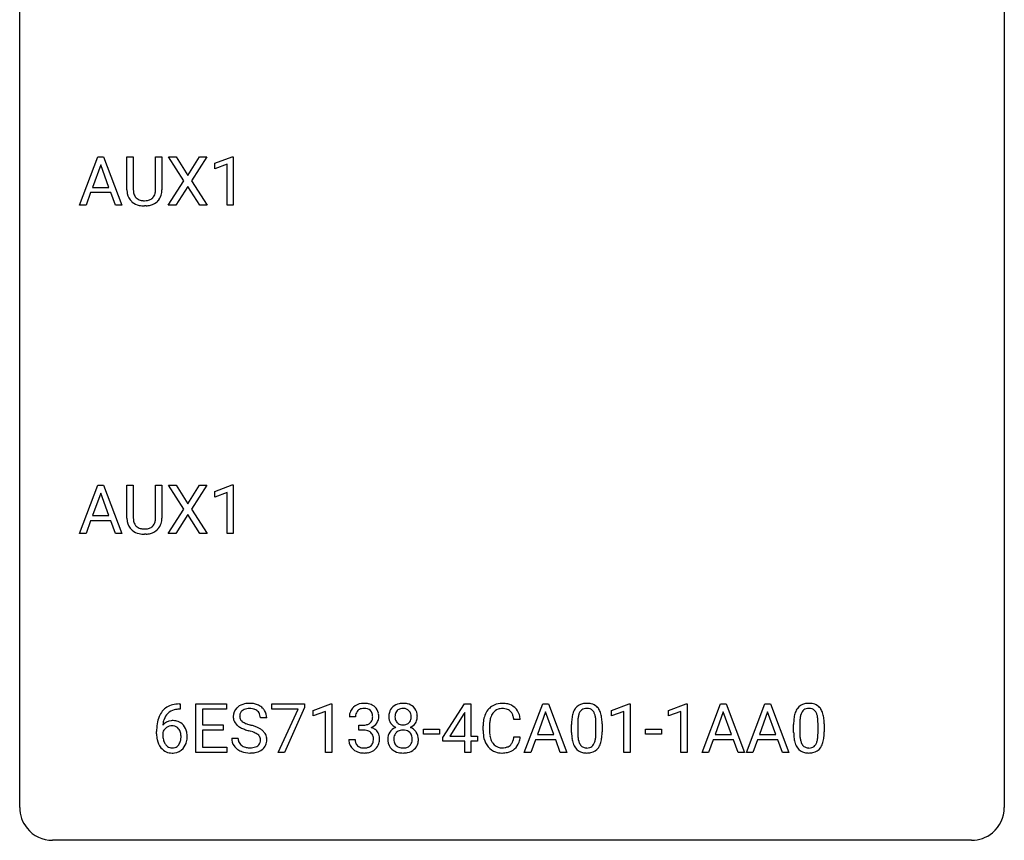
# Model space of a CAD drawing. Extents: x 2.8 to 26.6, y -2.8 to 36.9.
# Drawn here: x 2.8 to 26.6, y -2.8 to 17.1 of the extents above; entities that cross this region are included whole.
import ezdxf

# ---------------------------------------------------------------- set-up
doc = ezdxf.new("R2010")
doc.units = 0
doc.layers.add('DEFAULT_255_1_234', color=255, linetype='CONTINUOUS')
doc.layers.add('DEFAULT_255_2_778', color=255, linetype='CONTINUOUS')

msp = doc.modelspace()

# ---------------------------------------------------------------- linework, layer by layer
at = {"layer": 'DEFAULT_255_1_234'}
for p, q in [((4.223, 12.578), (4.669, 13.747)), ((4.669, 13.747), (4.804, 13.747)), ((4.804, 13.747), (5.252, 12.578)), ((5.372, 12.951), (5.372, 13.747)), ((5.372, 13.747), (5.525, 13.747)), ((5.525, 13.747), (5.525, 12.955)), ((6.064, 13.747), (6.219, 13.747)), ((6.064, 12.955), (6.064, 13.747)), ((6.219, 13.747), (6.219, 12.952)), ((6.751, 13.167), (6.381, 13.747)), ((6.381, 13.747), (6.562, 13.747)), ((6.562, 13.747), (6.843, 13.299)), ((6.843, 13.299), (7.124, 13.747)), ((7.305, 13.747), (6.936, 13.167)), ((7.124, 13.747), (7.305, 13.747)), ((7.494, 13.593), (7.92, 13.753)), ((7.494, 13.458), (7.494, 13.593)), ((7.92, 13.753), (7.943, 13.753)), ((7.943, 13.753), (7.943, 12.578)), ((4.737, 13.557), (4.538, 13.01)), ((4.936, 13.01), (4.737, 13.557)), ((7.794, 13.568), (7.494, 13.458)), ((7.794, 12.578), (7.794, 13.568)), ((6.372, 12.578), (6.751, 13.167)), ((6.936, 13.167), (7.314, 12.578)), ((4.492, 12.883), (4.382, 12.578)), ((4.982, 12.883), (4.492, 12.883)), ((4.538, 13.01), (4.936, 13.01)), ((5.093, 12.578), (4.982, 12.883)), ((6.843, 13.034), (6.554, 12.578)), ((7.131, 12.578), (6.843, 13.034)), ((4.382, 12.578), (4.223, 12.578)), ((5.252, 12.578), (5.093, 12.578)), ((5.835, 12.563), (5.794, 12.562)), ((6.554, 12.578), (6.372, 12.578)), ((7.314, 12.578), (7.131, 12.578)), ((7.943, 12.578), (7.794, 12.578)), ((4.223, 4.64), (4.669, 5.81)), ((4.669, 5.81), (4.804, 5.81)), ((4.804, 5.81), (5.252, 4.64)), ((5.372, 5.013), (5.372, 5.81)), ((5.372, 5.81), (5.525, 5.81)), ((5.525, 5.81), (5.525, 5.018)), ((6.064, 5.81), (6.219, 5.81)), ((6.064, 5.017), (6.064, 5.81)), ((6.219, 5.81), (6.219, 5.015)), ((6.751, 5.23), (6.381, 5.81)), ((6.381, 5.81), (6.562, 5.81)), ((6.562, 5.81), (6.843, 5.362)), ((6.843, 5.362), (7.124, 5.81)), ((7.305, 5.81), (6.936, 5.23)), ((7.124, 5.81), (7.305, 5.81)), ((7.494, 5.656), (7.92, 5.815)), ((7.92, 5.815), (7.943, 5.815)), ((7.943, 5.815), (7.943, 4.64)), ((4.737, 5.619), (4.538, 5.073)), ((4.936, 5.073), (4.737, 5.619)), ((7.494, 5.521), (7.494, 5.656)), ((7.794, 5.631), (7.494, 5.521)), ((7.794, 4.64), (7.794, 5.631)), ((4.538, 5.073), (4.936, 5.073)), ((6.372, 4.64), (6.751, 5.23)), ((6.843, 5.097), (6.554, 4.64)), ((7.131, 4.64), (6.843, 5.097)), ((6.936, 5.23), (7.314, 4.64)), ((4.492, 4.946), (4.382, 4.64)), ((4.982, 4.946), (4.492, 4.946)), ((5.093, 4.64), (4.982, 4.946)), ((4.382, 4.64), (4.223, 4.64)), ((5.252, 4.64), (5.093, 4.64)), ((5.835, 4.626), (5.794, 4.624)), ((6.554, 4.64), (6.372, 4.64)), ((7.314, 4.64), (7.131, 4.64)), ((7.943, 4.64), (7.794, 4.64)), ((6.637, 0.519), (6.663, 0.519)), ((6.663, 0.519), (6.663, 0.393)), ((7.042, -0.651), (7.042, 0.518)), ((7.042, 0.518), (7.777, 0.518)), ((7.777, 0.518), (7.777, 0.391)), ((8.879, 0.396), (8.879, 0.518)), ((8.879, 0.518), (9.669, 0.518)), ((9.669, 0.518), (9.669, 0.435)), ((9.877, 0.364), (10.303, 0.524)), ((10.303, 0.524), (10.326, 0.524)), ((10.326, 0.524), (10.326, -0.651)), ((13.008, -0.292), (13.532, 0.518)), ((13.532, 0.518), (13.69, 0.518)), ((13.69, 0.518), (13.69, -0.259)), ((14.982, -0.651), (15.429, 0.518)), ((15.429, 0.518), (15.564, 0.518)), ((15.564, 0.518), (16.011, -0.651)), ((17.093, 0.364), (17.519, 0.524)), ((17.519, 0.524), (17.542, 0.524)), ((17.542, 0.524), (17.542, -0.651)), ((18.471, 0.364), (18.896, 0.524)), ((18.896, 0.524), (18.92, 0.524)), ((18.92, 0.524), (18.92, -0.651)), ((19.28, -0.651), (19.727, 0.518)), ((19.727, 0.518), (19.862, 0.518)), ((19.862, 0.518), (20.309, -0.651)), ((20.353, -0.651), (20.8, 0.518)), ((20.8, 0.518), (20.935, 0.518)), ((20.935, 0.518), (21.382, -0.651)), ((6.663, 0.393), (6.636, 0.393)), ((7.777, 0.391), (7.196, 0.391)), ((7.196, 0.391), (7.196, 0.015)), ((9.512, 0.396), (8.879, 0.396)), ((9.029, -0.651), (9.512, 0.396)), ((9.669, 0.435), (9.185, -0.651)), ((9.877, 0.229), (9.877, 0.364)), ((10.177, 0.339), (9.877, 0.229)), ((10.177, -0.651), (10.177, 0.339)), ((13.523, 0.283), (13.177, -0.259)), ((13.541, 0.315), (13.523, 0.283)), ((13.541, -0.259), (13.541, 0.315)), ((15.496, 0.328), (15.298, -0.219)), ((15.696, -0.219), (15.496, 0.328)), ((17.093, 0.229), (17.093, 0.364)), ((17.393, 0.339), (17.093, 0.229)), ((17.393, -0.651), (17.393, 0.339)), ((18.471, 0.229), (18.471, 0.364)), ((18.77, 0.339), (18.471, 0.229)), ((18.77, -0.651), (18.77, 0.339)), ((19.794, 0.328), (19.596, -0.219)), ((19.993, -0.219), (19.794, 0.328)), ((20.867, 0.328), (20.669, -0.219)), ((21.066, -0.219), (20.867, 0.328)), ((7.196, 0.015), (7.703, 0.015)), ((7.703, 0.015), (7.703, -0.111)), ((8.753, 0.18), (8.598, 0.18)), ((10.899, 0.211), (10.75, 0.211)), ((10.978, -0.116), (10.978, 0.006)), ((10.978, 0.006), (11.089, 0.006)), ((14.885, 0.142), (14.73, 0.142)), ((16.125, -0.173), (16.125, 0.026)), ((16.274, 0.062), (16.274, -0.176)), ((16.715, -0.193), (16.715, 0.051)), ((16.863, 0.04), (16.863, -0.153)), ((21.496, -0.173), (21.496, 0.026)), ((21.645, 0.062), (21.645, -0.176)), ((22.086, -0.193), (22.086, 0.051)), ((22.234, 0.04), (22.234, -0.153)), ((6.089, -0.206), (6.089, -0.149)), ((6.238, -0.169), (6.238, -0.223)), ((7.703, -0.111), (7.196, -0.111)), ((7.196, -0.111), (7.196, -0.525)), ((11.089, -0.116), (10.978, -0.116)), ((12.542, -0.215), (12.542, -0.094)), ((12.542, -0.094), (12.933, -0.094)), ((12.933, -0.215), (12.542, -0.215)), ((12.933, -0.094), (12.933, -0.215)), ((13.985, -0.121), (13.985, -0.009)), ((14.14, -0.013), (14.14, -0.126)), ((15.298, -0.219), (15.696, -0.219)), ((17.91, -0.215), (17.91, -0.094)), ((17.91, -0.094), (18.302, -0.094)), ((18.302, -0.215), (17.91, -0.215)), ((18.302, -0.094), (18.302, -0.215)), ((19.596, -0.219), (19.993, -0.219)), ((20.669, -0.219), (21.066, -0.219)), ((7.906, -0.312), (8.061, -0.312)), ((10.74, -0.343), (10.889, -0.343)), ((13.008, -0.38), (13.008, -0.292)), ((13.541, -0.38), (13.008, -0.38)), ((13.177, -0.259), (13.541, -0.259)), ((13.541, -0.651), (13.541, -0.38)), ((13.69, -0.259), (13.852, -0.259)), ((13.852, -0.38), (13.69, -0.38)), ((13.69, -0.38), (13.69, -0.651)), ((13.852, -0.259), (13.852, -0.38)), ((14.73, -0.28), (14.885, -0.28)), ((15.251, -0.346), (15.141, -0.651)), ((15.741, -0.346), (15.251, -0.346)), ((15.853, -0.651), (15.741, -0.346)), ((19.549, -0.346), (19.439, -0.651)), ((20.039, -0.346), (19.549, -0.346)), ((20.151, -0.651), (20.039, -0.346)), ((20.622, -0.346), (20.512, -0.651)), ((21.112, -0.346), (20.622, -0.346)), ((21.224, -0.651), (21.112, -0.346)), ((7.785, -0.651), (7.042, -0.651)), ((7.196, -0.525), (7.785, -0.525)), ((7.785, -0.525), (7.785, -0.651)), ((9.185, -0.651), (9.029, -0.651)), ((10.326, -0.651), (10.177, -0.651)), ((13.69, -0.651), (13.541, -0.651)), ((15.141, -0.651), (14.982, -0.651)), ((16.011, -0.651), (15.853, -0.651)), ((17.542, -0.651), (17.393, -0.651)), ((18.92, -0.651), (18.77, -0.651)), ((19.439, -0.651), (19.28, -0.651)), ((20.309, -0.651), (20.151, -0.651)), ((20.512, -0.651), (20.353, -0.651)), ((21.382, -0.651), (21.224, -0.651))]:
    msp.add_line(p, q, dxfattribs=at)
for centre, radius, start, end in [((5.872, 12.953), 0.5, 180.2666, 190.1525), ((5.72, 12.92), 0.345, 189.2525, 227.5916), ((5.895, 12.953), 0.37, 179.5665, 191.9953), ((5.772, 12.925), 0.244, 191.6974, 215.1404), ((5.831, 12.917), 0.228, 315.5953, 345.6679), ((5.719, 12.949), 0.344, 345.2525, 358.6304), ((5.618, 12.954), 0.446, 358.1736, 0.0125), ((5.783, 12.95), 0.435, 343.0898, 0.2614), ((5.734, 12.936), 0.366, 227.7441, 230.1551), ((5.747, 12.957), 0.39, 230.6088, 257.9964), ((5.748, 12.911), 0.217, 215.695, 224.8514), ((5.754, 12.919), 0.226, 225.2847, 255.0112), ((5.786, 13.03), 0.342, 254.5945, 267.913), ((5.794, 13.139), 0.451, 267.469, 270.0223), ((5.797, 13.08), 0.392, 269.585, 281.1844), ((5.824, 12.945), 0.254, 280.9344, 300.9744), ((5.844, 12.95), 0.382, 284.6607, 315.2182), ((5.846, 12.905), 0.209, 301.498, 315.1467), ((5.866, 12.927), 0.349, 315.3346, 342.7641), ((5.789, 13.139), 0.577, 257.6317, 270.4238), ((5.798, 13.105), 0.543, 273.85, 285.1798), ((5.872, 5.015), 0.5, 180.2666, 190.1525), ((5.895, 5.015), 0.37, 179.5665, 191.9953), ((5.719, 5.011), 0.344, 345.2525, 358.6304), ((5.618, 5.017), 0.446, 358.1736, 0.0125), ((5.783, 5.013), 0.435, 343.0898, 0.2614), ((5.72, 4.983), 0.345, 189.2525, 227.5916), ((5.772, 4.988), 0.244, 191.6974, 215.1404), ((5.748, 4.974), 0.217, 215.695, 224.8514), ((5.754, 4.981), 0.226, 225.2847, 255.0112), ((5.786, 5.093), 0.342, 254.5945, 267.913), ((5.824, 5.007), 0.254, 280.9344, 300.9744), ((5.846, 4.968), 0.209, 301.498, 315.1467), ((5.831, 4.98), 0.228, 315.5953, 345.6679), ((5.866, 4.99), 0.349, 315.3346, 342.7641), ((5.734, 4.999), 0.366, 227.7441, 230.1551), ((5.747, 5.019), 0.39, 230.6088, 257.9964), ((5.789, 5.202), 0.577, 257.6317, 270.4238), ((5.794, 5.201), 0.451, 267.469, 270.0223), ((5.797, 5.142), 0.392, 269.585, 281.1844), ((5.798, 5.167), 0.543, 273.85, 285.1798), ((5.844, 5.013), 0.382, 284.6607, 315.2182), ((6.576, 0.059), 0.451, 102.8716, 140.8565), ((6.641, -0.185), 0.703, 90.3778, 103.5869), ((8.296, 0.142), 0.388, 101.9878, 128.8743), ((8.336, -0.03), 0.564, 89.5907, 102.3169), ((8.343, 0.002), 0.532, 77.2361, 90.3248), ((8.364, 0.099), 0.433, 63.8378, 77.0809), ((8.392, 0.15), 0.375, 45.9864, 64.1608), ((11.087, 0.181), 0.352, 96.9875, 131.9691), ((11.109, 0.056), 0.478, 89.8596, 97.7825), ((11.114, 0.03), 0.504, 78.3655, 90.4132), ((11.15, 0.196), 0.334, 56.6229, 78.6387), ((12.017, 0.208), 0.323, 100.7053, 132.1387), ((12.047, 0.07), 0.464, 89.6733, 101.2449), ((12.054, 0.088), 0.446, 76.2877, 90.4586), ((12.084, 0.21), 0.321, 47.824, 76.4267), ((14.439, 0.092), 0.441, 95.646, 121.5491), ((14.455, -0.019), 0.553, 89.9242, 96.1378), ((14.46, -0.007), 0.541, 76.6779, 90.4563), ((14.499, 0.152), 0.378, 47.4858, 76.9287), ((16.448, 0.243), 0.286, 101.6441, 144.5142), ((16.49, 0.074), 0.46, 89.5284, 102.582), ((16.498, 0.07), 0.464, 77.0438, 90.5081), ((16.538, 0.234), 0.295, 48.2779, 77.4995), ((21.818, 0.243), 0.286, 101.6441, 144.5142), ((21.861, 0.074), 0.46, 89.5284, 102.582), ((21.869, 0.07), 0.464, 77.0438, 90.5081), ((21.909, 0.234), 0.295, 48.2779, 77.4995), ((6.641, 0.014), 0.53, 141.4298, 157.8541), ((6.619, 0.027), 0.369, 134.5303, 161.6211), ((6.602, 0.038), 0.35, 104.2855, 133.8629), ((6.641, -0.107), 0.5, 90.6001, 104.5147), ((8.222, 0.22), 0.28, 132.4834, 181.0242), ((8.282, 0.164), 0.361, 129.2532, 133.4243), ((8.262, 0.228), 0.163, 127.7287, 176.7105), ((8.286, 0.198), 0.201, 114.0401, 127.9851), ((8.313, 0.134), 0.271, 99.0695, 113.7659), ((8.338, -0.011), 0.418, 89.6698, 99.231), ((8.341, -0.05), 0.457, 86.264, 90.0526), ((8.351, 0.071), 0.336, 73.7888, 86.6653), ((8.384, 0.181), 0.221, 48.5928, 74.1242), ((8.401, 0.201), 0.195, 14.9781, 48.2004), ((8.33, 0.182), 0.268, 359.4693, 14.9832), ((8.418, 0.18), 0.335, 32.2747, 45.6547), ((8.424, 0.182), 0.329, 359.6507, 32.613), ((11.061, 0.215), 0.31, 155.3484, 180.7485), ((11.056, 0.212), 0.307, 131.5745, 154.4798), ((11.156, 0.212), 0.257, 172.5097, 180.1367), ((11.084, 0.225), 0.183, 133.8349, 173.5344), ((11.088, 0.219), 0.191, 103.2932, 133.5619), ((11.108, 0.139), 0.273, 89.5325, 103.5319), ((11.114, 0.111), 0.301, 76.1117, 90.7026), ((11.153, 0.25), 0.157, 13.9577, 77.6713), ((11.018, 0.211), 0.297, 359.1805, 15.0453), ((11.171, 0.234), 0.291, 47.0254, 56.0854), ((11.173, 0.238), 0.287, 10.9208, 46.7778), ((11.037, 0.206), 0.427, 359.6364, 11.6087), ((12.078, 0.216), 0.373, 164.6186, 180.5292), ((11.988, 0.241), 0.28, 132.2454, 164.5092), ((12.119, 0.212), 0.265, 168.3802, 180.3602), ((12.036, 0.231), 0.18, 135.3053, 168.9882), ((12.034, 0.233), 0.178, 105.923, 135.1663), ((12.048, 0.182), 0.23, 89.4776, 105.7298), ((12.05, 0.164), 0.248, 86.9834, 90.02), ((12.057, 0.226), 0.186, 44.3959, 88.2499), ((12.059, 0.225), 0.185, 16.3252, 44.7913), ((12.012, 0.213), 0.234, 359.479, 16.0679), ((12.106, 0.236), 0.286, 6.9169, 47.6261), ((11.988, 0.214), 0.407, 359.842, 7.9694), ((14.578, 0.029), 0.59, 155.0366, 169.6003), ((14.464, 0.084), 0.464, 136.7831, 155.2473), ((14.426, 0.117), 0.413, 121.7633, 136.4281), ((14.514, 0.08), 0.363, 143.0753, 163.1917), ((14.438, 0.138), 0.267, 109.2998, 143.3038), ((14.452, 0.087), 0.32, 89.3452, 108.5745), ((14.456, -0.031), 0.438, 87.3815, 90.0241), ((14.463, 0.075), 0.332, 74.7009, 87.8124), ((14.494, 0.182), 0.221, 47.4372, 75.0698), ((14.489, 0.183), 0.224, 27.8167, 46.4008), ((14.378, 0.124), 0.349, 15.7653, 27.9411), ((14.484, 0.142), 0.395, 16.5424, 46.8933), ((14.324, 0.089), 0.564, 5.4072, 17.0365), ((16.868, 0.082), 0.74, 164.3059, 173.9002), ((16.577, 0.166), 0.437, 148.7922, 164.5684), ((16.482, 0.219), 0.328, 144.5884, 148.1176), ((16.789, 0.114), 0.511, 163.3763, 172.1411), ((16.579, 0.177), 0.292, 149.4209, 163.6286), ((16.473, 0.241), 0.168, 105.7981, 149.7388), ((16.491, 0.175), 0.237, 89.3807, 105.6763), ((16.495, 0.149), 0.263, 81.106, 90.2185), ((16.513, 0.237), 0.173, 30.7408, 82.4657), ((16.46, 0.203), 0.236, 24.2871, 31.3936), ((16.343, 0.153), 0.363, 12.0806, 23.8174), ((16.546, 0.247), 0.281, 36.3142, 47.6306), ((16.459, 0.188), 0.386, 18.2932, 35.6769), ((16.204, 0.101), 0.654, 8.0247, 18.5605), ((22.239, 0.082), 0.74, 164.3059, 173.9002), ((21.948, 0.166), 0.437, 148.7922, 164.5684), ((21.853, 0.219), 0.328, 144.5884, 148.1176), ((22.159, 0.114), 0.511, 163.3763, 172.1411), ((21.95, 0.177), 0.292, 149.4209, 163.6286), ((21.844, 0.241), 0.168, 105.7981, 149.7388), ((21.862, 0.175), 0.237, 89.3807, 105.6763), ((21.866, 0.149), 0.263, 81.106, 90.2185), ((21.884, 0.237), 0.173, 30.7408, 82.4657), ((21.831, 0.203), 0.236, 24.2871, 31.3936), ((21.714, 0.153), 0.363, 12.0806, 23.8174), ((21.916, 0.247), 0.281, 36.3142, 47.6306), ((21.829, 0.188), 0.386, 18.2932, 35.6769), ((21.575, 0.101), 0.654, 8.0247, 18.5605), ((7.302, -0.143), 1.213, 171.4525, 180.3159), ((6.862, -0.074), 0.768, 157.9803, 171.6247), ((6.47, -0.189), 0.303, 95.8331, 138.9955), ((6.925, -0.051), 0.687, 173.7811, 174.9255), ((6.784, -0.032), 0.545, 161.285, 174.2077), ((6.492, -0.317), 0.433, 89.8754, 97.0544), ((6.497, -0.234), 0.349, 71.6408, 90.624), ((6.512, -0.178), 0.292, 39.6368, 71.019), ((6.448, -0.233), 0.376, 10.6587, 39.9044), ((8.223, 0.213), 0.28, 179.5062, 199.8695), ((8.216, 0.214), 0.274, 200.6782, 228.1764), ((8.264, 0.262), 0.342, 227.4065, 229.9881), ((8.33, 0.218), 0.232, 175.1779, 180.0582), ((8.246, 0.217), 0.147, 179.6142, 228.1246), ((8.29, 0.258), 0.207, 226.578, 230.88), ((8.337, 0.32), 0.285, 231.4635, 241.9261), ((8.457, 0.54), 0.536, 241.7179, 248.326), ((8.595, 0.884), 0.906, 248.2008, 252.4528), ((8.715, 1.256), 1.297, 252.3391, 254.3469), ((7.961, -1.442), 1.504, 71.0197, 74.4087), ((11.086, 0.345), 0.339, 270.492, 281.8952), ((11.111, 0.235), 0.226, 281.6692, 301.2943), ((11.128, 0.204), 0.191, 301.7833, 311.7545), ((11.137, 0.193), 0.177, 311.7324, 354.2802), ((11.17, 0.225), 0.297, 292.9802, 325.2392), ((11.064, 0.206), 0.251, 353.0938, 0.1181), ((11.155, 0.235), 0.315, 325.2334, 332.8746), ((11.22, 0.204), 0.243, 332.355, 359.7179), ((12.037, 0.213), 0.332, 179.9993, 181.1655), ((11.979, 0.208), 0.274, 180.4317, 213.2714), ((11.999, 0.221), 0.297, 213.3439, 222.6271), ((12.011, 0.235), 0.315, 222.9548, 244.1372), ((12.096, 0.208), 0.242, 179.503, 194.9127), ((12.038, 0.193), 0.182, 194.9722, 224.1944), ((12.035, 0.191), 0.178, 224.2961, 262.0157), ((12.049, 0.264), 0.253, 261.125, 270.196), ((12.052, 0.245), 0.234, 269.4826, 285.0988), ((12.068, 0.187), 0.174, 285.1586, 315.9485), ((12.059, 0.195), 0.186, 316.0413, 351.9163), ((12.09, 0.233), 0.312, 296.7586, 325.7537), ((11.985, 0.21), 0.261, 351.1057, 0.1937), ((12.129, 0.206), 0.265, 325.8412, 338.4796), ((12.112, 0.21), 0.282, 338.8764, 0.5166), ((14.762, -0.005), 0.777, 169.5837, 180.2758), ((14.972, -0.011), 0.832, 174.342, 180.143), ((14.71, 0.018), 0.568, 162.9374, 174.6209), ((14.18, 0.066), 0.556, 7.8892, 15.9239), ((17.32, 0.031), 1.195, 173.7676, 180.2316), ((17.422, 0.052), 1.148, 177.8632, 179.5044), ((17.119, 0.066), 0.844, 172.0259, 178.0703), ((16.068, 0.092), 0.646, 4.8362, 12.2905), ((15.647, 0.054), 1.068, 359.809, 4.9408), ((15.788, 0.04), 1.075, 1.1274, 8.1718), ((15.464, 0.027), 1.399, 0.5424, 1.3863), ((22.691, 0.031), 1.195, 173.7676, 180.2316), ((22.489, 0.066), 0.844, 172.0259, 178.0703), ((22.792, 0.052), 1.148, 177.8632, 179.5044), ((21.438, 0.092), 0.646, 4.8362, 12.2905), ((21.017, 0.054), 1.068, 359.809, 4.9408), ((21.159, 0.04), 1.075, 1.1274, 8.1718), ((20.835, 0.027), 1.399, 0.5424, 1.3863), ((6.743, -0.211), 0.655, 179.6345, 191.7836), ((6.454, -0.246), 0.23, 145.2975, 160.266), ((6.762, -0.226), 0.523, 179.6514, 190.2856), ((6.472, -0.26), 0.252, 124.9745, 144.8959), ((6.467, -0.245), 0.237, 89.8751, 126.2072), ((6.468, -0.243), 0.235, 85.0141, 90.0513), ((6.475, -0.193), 0.184, 36.8251, 85.7416), ((6.433, -0.231), 0.241, 32.3035, 38.0827), ((6.402, -0.248), 0.276, 11.0482, 31.8146), ((6.274, -0.274), 0.407, 359.6214, 11.2839), ((6.293, -0.267), 0.535, 359.6826, 11.1326), ((8.343, 0.362), 0.469, 230.4982, 241.8087), ((8.496, 0.642), 0.788, 241.6337, 249.0065), ((8.664, 1.075), 1.252, 248.9199, 254.144), ((7.877, -1.672), 1.604, 71.7183, 73.9259), ((8.057, -1.133), 1.037, 68.0063, 71.8053), ((8.229, -0.71), 0.58, 62.2515, 68.1221), ((8.131, -0.953), 0.986, 66.1847, 71.0864), ((8.368, -0.45), 0.285, 52.7386, 62.4979), ((8.286, -0.602), 0.603, 59.3536, 66.2692), ((8.45, -0.341), 0.149, 16.4723, 52.6262), ((8.375, -0.452), 0.428, 49.1021, 59.3294), ((8.457, -0.359), 0.304, 32.792, 49.2506), ((8.489, -0.336), 0.264, 31.1181, 32.4005), ((8.48, -0.339), 0.274, 8.1117, 30.7959), ((11.084, -0.571), 0.456, 84.0193, 89.3331), ((11.1, -0.435), 0.319, 71.901, 84.3554), ((11.136, -0.329), 0.207, 49.5089, 72.1836), ((11.154, -0.304), 0.176, 12.9498, 48.7551), ((11.143, 0.278), 0.357, 292.5402, 293.6925), ((11.182, -0.367), 0.331, 57.6435, 72.8625), ((11.218, -0.31), 0.263, 36.7249, 57.4698), ((11.217, -0.309), 0.263, 8.0545, 36.3561), ((11.976, -0.332), 0.298, 145.6796, 180.626), ((11.992, -0.344), 0.318, 115.5538, 145.6416), ((12.033, -0.316), 0.205, 135.3399, 172.1044), ((12.026, -0.405), 0.387, 113.2438, 116.2055), ((12.028, -0.312), 0.199, 104.8856, 135.2448), ((12.046, -0.379), 0.268, 89.4959, 104.858), ((12.049, -0.402), 0.291, 82.2615, 90.144), ((12.063, -0.322), 0.21, 45.3029, 83.1921), ((12.069, -0.317), 0.203, 17.2923, 45.4627), ((12.061, 0.281), 0.369, 296.0902, 297.3618), ((12.087, -0.374), 0.352, 47.9009, 67.1947), ((12.107, -0.349), 0.32, 35.2362, 47.5514), ((12.133, -0.332), 0.289, 359.276, 35.4014), ((14.947, -0.121), 0.962, 179.9919, 181.5394), ((14.74, -0.132), 0.755, 181.1219, 193.8756), ((14.879, -0.13), 0.739, 179.6818, 189.1505), ((17.478, -0.155), 1.353, 180.7449, 181.151), ((17.198, -0.165), 1.072, 180.8976, 188.0056), ((17.314, -0.179), 1.04, 179.7996, 185.246), ((15.852, -0.194), 0.862, 351.8069, 357.7959), ((15.529, -0.178), 1.186, 357.5872, 359.2678), ((15.639, -0.157), 1.225, 353.8442, 0.2288), ((22.849, -0.155), 1.353, 180.7449, 181.151), ((22.569, -0.165), 1.072, 180.8976, 188.0056), ((22.685, -0.179), 1.04, 179.7996, 185.246), ((21.223, -0.194), 0.862, 351.8069, 357.7959), ((20.899, -0.178), 1.186, 357.5872, 359.2678), ((21.01, -0.157), 1.225, 353.8442, 0.2288), ((6.549, -0.254), 0.456, 191.4116, 218.6078), ((6.592, -0.258), 0.351, 190.0945, 207.5098), ((6.536, -0.285), 0.288, 207.9583, 216.3251), ((6.502, -0.313), 0.245, 215.7661, 232.5457), ((6.477, -0.36), 0.183, 289.1833, 322.9684), ((6.416, -0.312), 0.261, 322.6008, 346.5182), ((6.3, -0.283), 0.38, 346.2582, 358.7742), ((6.199, -0.277), 0.482, 358.3755, 0.0098), ((6.456, -0.314), 0.367, 318.141, 347.6119), ((6.289, -0.274), 0.539, 347.2487, 0.4369), ((8.214, -0.316), 0.309, 179.2419, 215.2648), ((8.291, -0.315), 0.23, 179.3355, 199.1046), ((8.258, -0.324), 0.196, 199.8829, 232.7063), ((8.441, -0.364), 0.159, 306.3944, 355.3031), ((8.404, -0.354), 0.196, 359.4179, 16.1972), ((8.39, -0.356), 0.21, 354.366, 0.0699), ((8.48, -0.36), 0.276, 307.5917, 336.4316), ((8.462, -0.358), 0.293, 337.4731, 0.7537), ((8.399, -0.353), 0.356, 359.8389, 8.4707), ((11.136, -0.343), 0.396, 179.9755, 183.2323), ((11.032, -0.356), 0.291, 181.8183, 229.6455), ((11.119, -0.345), 0.229, 179.4465, 196.2869), ((11.07, -0.358), 0.179, 196.5661, 227.7059), ((11.147, -0.362), 0.182, 315.0728, 345.0431), ((11.055, -0.335), 0.278, 344.5987, 357.927), ((11.068, -0.326), 0.265, 359.5048, 13.424), ((10.965, -0.329), 0.367, 357.4749, 0.0231), ((11.181, -0.353), 0.297, 311.636, 343.7652), ((11.093, -0.329), 0.389, 343.983, 0.5572), ((11.13, -0.324), 0.351, 359.8321, 8.587), ((12.093, -0.336), 0.415, 179.9315, 185.3255), ((11.977, -0.354), 0.298, 184.0104, 228.5072), ((12.114, -0.332), 0.287, 171.2652, 180.1859), ((12.097, -0.335), 0.27, 179.5155, 193.6467), ((12.015, -0.356), 0.186, 193.3541, 225.8257), ((12.081, -0.352), 0.19, 314.2553, 350.1693), ((12.022, -0.33), 0.251, 359.4454, 16.9256), ((11.996, -0.334), 0.277, 349.4146, 0.2931), ((12.131, -0.359), 0.288, 310.8497, 342.7448), ((12.058, -0.339), 0.364, 343.1295, 0.5777), ((14.503, -0.194), 0.51, 193.548, 219.5757), ((14.629, -0.172), 0.486, 188.9911, 203.5773), ((14.521, -0.217), 0.369, 203.9077, 215.1312), ((14.429, -0.288), 0.252, 213.9072, 263.8849), ((14.504, -0.328), 0.206, 311.0647, 332.0108), ((14.384, -0.262), 0.342, 331.6589, 343.2879), ((14.178, -0.199), 0.558, 343.1446, 351.0106), ((14.024, -0.17), 0.715, 350.7157, 351.1602), ((14.494, -0.279), 0.384, 311.4559, 340.4422), ((14.337, -0.221), 0.551, 340.1774, 353.7814), ((16.802, -0.223), 0.673, 187.8816, 198.2347), ((16.553, -0.306), 0.41, 197.9694, 215.2624), ((16.91, -0.218), 0.634, 185.1412, 193.008), ((16.646, -0.28), 0.363, 192.7898, 205.2508), ((16.541, -0.327), 0.248, 205.8005, 211.2538), ((16.489, -0.362), 0.185, 210.379, 238.4008), ((16.512, -0.373), 0.171, 287.7958, 329.0809), ((16.416, -0.313), 0.284, 328.6635, 343.3325), ((16.199, -0.245), 0.512, 343.0499, 351.9393), ((16.402, -0.294), 0.447, 329.2804, 344.7473), ((16.103, -0.209), 0.758, 344.4935, 353.9765), ((22.173, -0.223), 0.673, 187.8816, 198.2347), ((21.924, -0.306), 0.41, 197.9694, 215.2624), ((22.281, -0.218), 0.634, 185.1412, 193.008), ((22.017, -0.28), 0.363, 192.7898, 205.2508), ((21.912, -0.327), 0.248, 205.8005, 211.2538), ((21.86, -0.362), 0.185, 210.379, 238.4008), ((21.883, -0.373), 0.171, 287.7958, 329.0809), ((21.787, -0.313), 0.284, 328.6635, 343.3325), ((21.57, -0.245), 0.512, 343.0499, 351.9393), ((21.773, -0.294), 0.447, 329.2804, 344.7473), ((21.473, -0.209), 0.758, 344.4935, 353.9765), ((6.462, -0.328), 0.341, 218.1665, 245.8781), ((6.461, -0.313), 0.354, 246.914, 270.7437), ((6.463, -0.362), 0.183, 232.8005, 270.6606), ((6.468, -0.325), 0.219, 269.3554, 288.4744), ((6.466, -0.211), 0.457, 269.8874, 276.7918), ((6.488, -0.341), 0.325, 275.6342, 317.8248), ((8.242, -0.297), 0.342, 215.3403, 233.0843), ((8.297, -0.222), 0.436, 233.167, 246.4951), ((8.339, -0.134), 0.533, 246.1383, 248.0543), ((8.305, -0.264), 0.272, 232.3738, 255.5137), ((8.344, -0.115), 0.553, 248.2708, 270.4056), ((8.339, -0.14), 0.401, 255.2446, 267.5321), ((8.348, -0.017), 0.525, 267.1558, 270.0287), ((8.351, -0.061), 0.48, 269.7, 278.166), ((8.349, 0.089), 0.756, 269.9708, 272.8178), ((8.361, -0.091), 0.576, 272.4383, 284.6465), ((8.376, -0.234), 0.305, 278.0231, 290.6255), ((8.411, -0.327), 0.206, 290.662, 307.0371), ((8.411, -0.273), 0.387, 284.3734, 307.1424), ((8.434, -0.309), 0.345, 307.6552, 308.453), ((11.073, -0.309), 0.354, 229.4223, 256.8556), ((11.086, -0.34), 0.203, 227.7652, 257.8763), ((11.107, -0.171), 0.496, 256.6829, 270.4412), ((11.109, -0.246), 0.3, 257.4584, 270.4266), ((11.113, -0.217), 0.329, 269.5962, 280.8789), ((11.113, -0.167), 0.5, 269.7286, 280.3856), ((11.136, -0.331), 0.212, 280.6346, 299.8596), ((11.144, -0.311), 0.354, 279.783, 311.6256), ((11.155, -0.368), 0.171, 300.3576, 314.5518), ((12.008, -0.317), 0.346, 228.7554, 257.8484), ((12.02, -0.348), 0.194, 226.418, 255.8554), ((12.046, -0.156), 0.511, 257.4584, 270.4287), ((12.045, -0.255), 0.291, 255.4656, 268.7986), ((12.05, -0.171), 0.375, 268.3465, 270.0105), ((12.052, -0.239), 0.307, 269.5759, 282.0823), ((12.053, -0.156), 0.511, 269.6193, 281.979), ((12.075, -0.339), 0.205, 281.7523, 306.6056), ((12.089, -0.312), 0.352, 281.5474, 310.917), ((12.085, -0.355), 0.186, 307.135, 314.0278), ((14.42, -0.264), 0.401, 219.3627, 250.0612), ((14.437, -0.201), 0.467, 250.7885, 270.6489), ((14.441, -0.21), 0.332, 263.1759, 270.1031), ((14.444, -0.085), 0.456, 269.672, 279.0609), ((14.442, 0.059), 0.727, 270.0021, 270.3582), ((14.447, -0.086), 0.581, 269.9359, 282.8096), ((14.471, -0.246), 0.293, 278.875, 293.6347), ((14.491, -0.268), 0.394, 282.4333, 310.7514), ((14.503, -0.321), 0.211, 293.8553, 310.0519), ((16.451, -0.375), 0.287, 215.8618, 257.2789), ((16.492, -0.22), 0.447, 256.6229, 270.5104), ((16.487, -0.357), 0.188, 239.6521, 265.9794), ((16.495, -0.29), 0.256, 265.1315, 270.0603), ((16.498, -0.323), 0.224, 269.3315, 287.2178), ((16.499, -0.208), 0.459, 269.5977, 281.6734), ((16.539, -0.375), 0.288, 280.5801, 324.9173), ((16.501, -0.349), 0.334, 324.9352, 328.616), ((21.822, -0.375), 0.287, 215.8618, 257.2789), ((21.862, -0.22), 0.447, 256.6229, 270.5104), ((21.858, -0.357), 0.188, 239.6521, 265.9794), ((21.866, -0.29), 0.256, 265.1315, 270.0603), ((21.869, -0.323), 0.224, 269.3315, 287.2178), ((21.87, -0.208), 0.459, 269.5977, 281.6734), ((21.91, -0.375), 0.288, 280.5801, 324.9173), ((21.872, -0.349), 0.334, 324.9352, 328.616)]:
    msp.add_arc(centre, radius, start, end, dxfattribs=at)
at = {"layer": 'DEFAULT_255_2_778'}
for p, q in [((2.778, -1.984), (2.778, 36.116)), ((26.591, 36.116), (26.591, -1.984)), ((25.797, -2.778), (3.572, -2.778))]:
    msp.add_line(p, q, dxfattribs=at)
for centre, start, end in [((3.57, -1.986), 179.8524, 219.1642), ((25.799, -1.986), 309.4762, 0.1483), ((3.57, -1.987), 219.1282, 270.1454), ((25.799, -1.987), 269.8517, 309.5112)]:
    msp.add_arc(centre, 0.791, start, end, dxfattribs=at)

doc.saveas('drawing.dxf')
